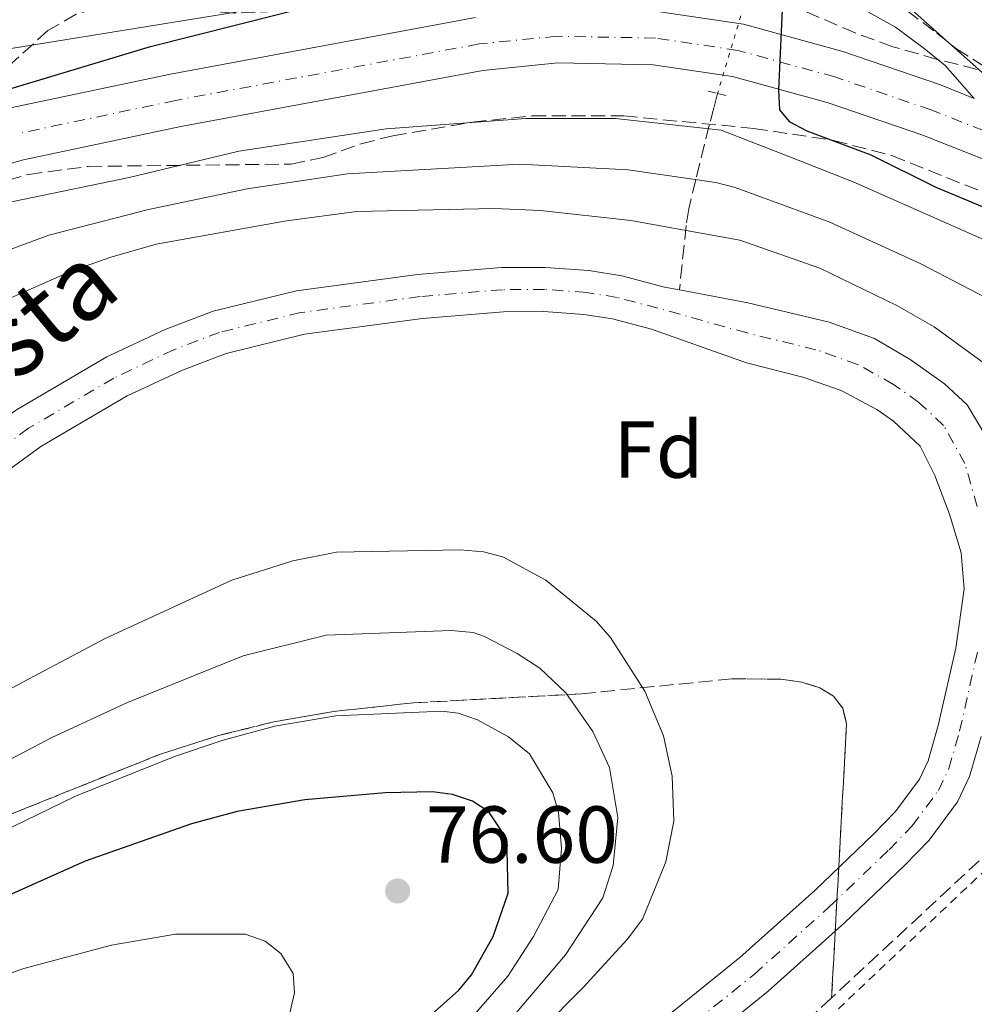
# Model space of a CAD drawing. Units: metres. Extents: x 606544 to 609964, y 4787104 to 4789471.
# Drawn here: x 608490 to 608609, y 4788173 to 4788295 of the extents above; entities that cross this region are included whole.
import ezdxf
from ezdxf.enums import TextEntityAlignment as Align

# ---------------------------------------------------------------- set-up
doc = ezdxf.new("R2010")
doc.units = ezdxf.units.M
doc.header["$MEASUREMENT"] = 0
for name, pattern in [('DGN Style 2', [1.7399219301090239, 1.043953158065414, -0.6959687720436097]), ('DGN Style 3', [2.435890702152634, 1.739921930109024, -0.6959687720436097]), ('DGN Style 4', [2.7856150101045474, 1.391937544087219, -0.6959687720436097, 0.001739921930109024, -0.6959687720436097]), ('DGN Style 5', [1.217945351076317, 0.5219765790327072, -0.6959687720436097])]:
    doc.linetypes.add(name, pattern=pattern)
for name, color, linetype, lineweight in [('Barranco lineal', 142, 'DGN Style 3', 13), ('Barranco lineal no visto', 142, 'DGN Style 5', 0), ('Camino', 7, 'DGN Style 3', 0), ('Carretera', 9, 'Continuous', 0), ('Cauce permanente', 151, 'Continuous', 13), ('Cauce permanente (área)', 142, 'Continuous', 13), ('Cota de punto acotado terreno', 7, 'Continuous', 0), ('Curva de nivel directora', 30, 'Continuous', 30), ('Curva de nivel intermedia', 30, 'Continuous', 0), ('Eje cauce permanente (área)', 70, 'DGN Style 4', 0), ('Eje de carretera', 7, 'DGN Style 4', 0), ('Etiqueta de zona arbolada', 92, 'Continuous', 0), ('Linea de separación interior de zonas arboladas', 92, 'DGN Style 3', 0), ('Línea blanca (vial)', 7, 'Continuous', 13), ('Línea telefónica', 7, 'Continuous', 0), ('Margen derecho', 7, 'Continuous', 0), ('Pontón-alcantarilla (pasos de agua)', 1, 'DGN Style 2', 0), ('Punto acotado terreno (símbolo)', 7, 'Continuous', 0), ('Tela metálica o alambrada', 7, 'DGN Style 2', 0), ('Texto de Cauce (área) pequeño', 142, 'Continuous', 0), ('Zona arbolada', 92, 'DGN Style 3', 0)]:
    doc.layers.add(name, color=color, linetype=linetype, lineweight=lineweight)
doc.styles.add('Style-Arial', font='arial.ttf')

# ---------------------------------------------------------------- blocks, each defined once
blk = doc.blocks.new('5PATER')
at = {"layer": 'Cauce permanente', "linetype": 'Continuous', "lineweight": 0}
h = blk.add_hatch(color=51, dxfattribs=at)
edge = h.paths.add_edge_path()
edge.add_ellipse((0, 0), major_axis=(-0.1095731443231308, -0.1110710700762829), ratio=0.9994222409660317, start_angle=0, end_angle=360)
blk = doc.blocks.new('*U7')
at = {"layer": 'Carretera', "color": 9, "linetype": 'Continuous', "lineweight": 0}
for points in [[(608627.1799999988, 4788270.940000001, 78.58000000000175), (608602.0599999998, 4788280.849999999, 76.72999999999593), (608590.2899999993, 4788284.890000001, 76.02000000000407), (608578.5300000022, 4788288.100000001, 75.13999999999942), (608568.6799999997, 4788289.57, 74.08000000000175), (608556.850000001, 4788289.790000002, 73.58999999999651), (608547.5500000004, 4788288.859999999, 73.36000000000058), (608510.0500000007, 4788281.890000001, 72.33000000000175), (608490.4899999985, 4788277.770000001, 72.08999999999651), (608478.8599999989, 4788274.529999999, 71.92999999999302)], [(608344.6400000007, 4788307.630000001, 70.69999999999709), (608345.5300000003, 4788280.31, 70.13999999999942), (608346.5300000017, 4788271.53, 69.82000000000698), (608347.3200000006, 4788268.210000001, 70.25999999999476), (608348.9999999994, 4788261.149999999, 69.88000000000466), (608349.8199999996, 4788259.520000001, 69.80999999999767), (608353.9500000002, 4788253.790000002, 69.89999999999418), (608355.420000001, 4788252.12, 69.94999999999709), (608358.9500000003, 4788249.02, 70.02000000000407), (608360.6900000015, 4788247.79, 70.05999999999767), (608366.7399999977, 4788244.679999999, 70.14999999999418), (608371.0000000001, 4788243.349999999, 70.19999999999709), (608373.2500000009, 4788242.910000001, 70.22999999999593), (608377.1099999989, 4788242.56, 70.25), (608382.29, 4788242.820000002, 70.27999999999884), (608386.5799999972, 4788243.7, 70.27999999999884), (608390.7899999982, 4788245.24, 70.27000000000407), (608424.1799999997, 4788259.540000001, 70.25999999999476), (608452.370000002, 4788271.310000001, 71.52999999999884), (608467.0900000005, 4788277.259999999, 71.7899999999936), (608476.8299999993, 4788280.84, 71.92999999999302), (608488.9100000004, 4788284.199999999, 72.08999999999651), (608508.760000001, 4788288.390000001, 72.33000000000175), (608546.6099999994, 4788295.42, 73.36000000000058)], [(608569.2399999984, 4788296.170000001, 74.08000000000175), (608579.8999999979, 4788294.590000001, 75.13999999999942), (608592.2399999984, 4788291.220000001, 76.02000000000407), (608604.3500000008, 4788287.060000001, 76.72999999999593), (608608.5599999997, 4788285.390000001, 77.0399999999936)]]:
    blk.add_polyline3d(points, dxfattribs=at)

msp = doc.modelspace()

# ---------------------------------------------------------------- linework, layer by layer
at = {"layer": 'Barranco lineal', "color": 142, "linetype": 'DGN Style 3', "lineweight": 13}
msp.add_polyline3d([(608576.6900000004, 4788286.01, 72.19999999999709), (608576.2199999997, 4788284.24, 71.55999999999767), (608575.6600000003, 4788282.07, 70.30000000000291), (608573.9699999997, 4788275.300000001, 65), (608573.1200000001, 4788271.66, 61.5), (608572.7800000003, 4788269.600000001, 60.19000000000233), (608571.9500000002, 4788261.609999999, 58.11000000000058)], dxfattribs=at)
at = {"layer": 'Barranco lineal no visto', "color": 142, "linetype": 'DGN Style 5', "lineweight": 0, "extrusion": (-0.04559697477192056, -0.1525453607914737, 0.9872440573600066), "elevation": -758108.7939279835, "flags": 128}
msp.add_lwpolyline([(-788219.7792590121, 4701300.813913799), (-788219.7792590121, 4701279.521847202)], dxfattribs=at)
at = {"layer": 'Camino', "color": 7, "linetype": 'DGN Style 3', "lineweight": 0}
msp.add_polyline3d([(608600.1999999996, 4788296.280000002, 75.97000000000115), (608603.9200000013, 4788293.5, 75.97000000000115), (608606.3299999986, 4788291.540000002, 76.41999999999831), (608628.3500000017, 4788277.59, 78.0299999999989)], dxfattribs=at)
at = {"layer": 'Cauce permanente', "color": 151, "linetype": 'Continuous', "lineweight": 13}
for points in [[(608489.6500000004, 4788246.75, 59), (608500.8399999999, 4788253.33, 59), (608508.1100000005, 4788256.710000001, 59), (608514.04, 4788258.960000001, 59), (608524.3899999997, 4788261.49, 59), (608539.4400000004, 4788263.51, 58.92999999999302), (608549.8399999999, 4788264.380000001, 58.52999999999884), (608555.29, 4788264.41, 58.30999999999767), (608560.7199999997, 4788264.02, 58.14999999999418), (608564.7800000003, 4788263.359999999, 58.11000000000058), (608570.0800000001, 4788261.960000001, 58.11000000000058), (608571.9500000002, 4788261.609999999, 58.11000000000058), (608580.4299999997, 4788260, 58.11000000000058), (608590.5199999996, 4788257.600000001, 58.11000000000058), (608596.1699999999, 4788255.600000001, 58.11000000000058), (608600.6100000005, 4788252.99, 58.11000000000058), (608604.8600000005, 4788249.980000001, 58.11000000000058), (608607.6900000004, 4788247.359999999, 58.11000000000058), (608611.1299999999, 4788241.529999999, 57.22999999999593)], [(608567.8099999996, 4788169.380000001, 58.9600000000064), (608579.4299999997, 4788178.76, 58.58000000000175), (608588.7400000002, 4788187.09, 58.22999999999593), (608596.0499999998, 4788194.08, 58.11000000000058), (608598.7699999996, 4788196.880000001, 58.11000000000058), (608601.75, 4788200.91, 58.11000000000058), (608602.8300000001, 4788203.17, 58.11000000000058), (608604.0899999999, 4788207.550000001, 58.11000000000058), (608606.25, 4788217.15, 58.11000000000058), (608607.3200000003, 4788224.52, 58.11000000000058), (608606.9299999997, 4788228.970000001, 57.91000000000349), (608605.4600000001, 4788233.789999999, 57.47000000000116), (608603.6500000004, 4788238.59, 57.22999999999593), (608601.8200000003, 4788242.220000001, 58.11000000000058), (608598.5199999996, 4788245.310000001, 58.11000000000058), (608596.4500000002, 4788246.779999999, 58.11000000000058), (608592.0199999996, 4788249.130000001, 58.11000000000058), (608587.2699999996, 4788250.800000001, 58.11000000000058), (608580.29, 4788252.57, 58.11000000000058), (608568.4699999997, 4788256.730000001, 58.11000000000058), (608563.6399999997, 4788258.01, 58.11000000000058), (608560.0800000001, 4788258.58, 58.14999999999418), (608555.1100000005, 4788258.949999999, 58.30999999999767), (608550.0899999999, 4788258.91, 58.52999999999884), (608540.0300000003, 4788258.07, 58.92999999999302), (608525.4000000004, 4788256.109999999, 59), (608515.6699999999, 4788253.730000001, 59), (608510.2300000006, 4788251.67, 59), (608503.3799999999, 4788248.49, 59), (608492.6500000004, 4788242.180000001, 59), (608484.0199999996, 4788235.890000001, 59)], [(608609.3899999997, 4788206.189999999, 58.11000000000058), (608607.9600000001, 4788201.230000001, 58.11000000000058), (608606.4600000001, 4788198.07, 58.11000000000058), (608602.9400000004, 4788193.34, 58.11000000000058), (608599.9000000004, 4788190.199999999, 58.11000000000058), (608592.4500000002, 4788183.08, 58.22999999999593), (608582.9800000006, 4788174.59, 58.58000000000175), (608571.1100000005, 4788165.02, 58.9600000000064)]]:
    msp.add_polyline3d(points, dxfattribs=at)
at = {"layer": 'Cauce permanente (área)', "color": 142, "linetype": 'Continuous', "lineweight": 13}
for points in [[(608571.9500000002, 4788261.609999999, 58.11000000000058), (608570.0800000001, 4788261.960000001, 58.11000000000058), (608564.7800000003, 4788263.359999999, 58.11000000000058), (608560.7199999997, 4788264.02, 58.14999999999418), (608555.29, 4788264.41, 58.30999999999767), (608549.8399999999, 4788264.380000001, 58.52999999999884), (608539.4400000004, 4788263.51, 58.92999999999302), (608524.3899999997, 4788261.49, 59), (608514.04, 4788258.960000001, 59), (608508.1100000005, 4788256.710000001, 59), (608500.8399999999, 4788253.33, 59), (608489.6500000004, 4788246.75, 59), (608480.6200000001, 4788240.180000001, 59), (608465.4299999997, 4788227.039999999, 59), (608459.7699999996, 4788222.689999999, 59), (608439.4299999997, 4788209.060000001, 59), (608413.3799999999, 4788190.180000001, 59), (608407.3700000001, 4788186.25, 59), (608401.2599999999, 4788182.850000001, 59), (608392.75, 4788179.34, 59), (608383.5499999998, 4788176.42, 59), (608368.1100000005, 4788172.26, 58.86000000000058)], [(608612.3399999999, 4788233.26, 57.66000000000349), (608612.3499999996, 4788235.680000001, 57.47000000000116), (608611.1299999999, 4788241.529999999, 57.22999999999593), (608607.6900000004, 4788247.359999999, 58.11000000000058), (608604.8600000005, 4788249.980000001, 58.11000000000058), (608600.6100000005, 4788252.99, 58.11000000000058), (608596.1699999999, 4788255.600000001, 58.11000000000058), (608590.5199999996, 4788257.600000001, 58.11000000000058), (608580.4299999997, 4788260, 58.11000000000058), (608571.9500000002, 4788261.609999999, 58.11000000000058)], [(608484.0199999996, 4788235.890000001, 59), (608492.6500000004, 4788242.180000001, 59), (608503.3799999999, 4788248.49, 59), (608510.2300000006, 4788251.67, 59), (608515.6699999999, 4788253.730000001, 59), (608525.4000000004, 4788256.109999999, 59), (608540.0300000003, 4788258.07, 58.92999999999302), (608550.0899999999, 4788258.91, 58.52999999999884), (608555.1100000005, 4788258.949999999, 58.30999999999767), (608560.0800000001, 4788258.58, 58.14999999999418), (608563.6399999997, 4788258.01, 58.11000000000058), (608568.4699999997, 4788256.730000001, 58.11000000000058), (608580.29, 4788252.57, 58.11000000000058), (608587.2699999996, 4788250.800000001, 58.11000000000058), (608592.0199999996, 4788249.130000001, 58.11000000000058), (608596.4500000002, 4788246.779999999, 58.11000000000058), (608598.5199999996, 4788245.310000001, 58.11000000000058), (608601.8200000003, 4788242.220000001, 58.11000000000058), (608603.6500000004, 4788238.59, 57.22999999999593), (608605.4600000001, 4788233.789999999, 57.47000000000116), (608606.9299999997, 4788228.970000001, 57.91000000000349), (608607.3200000003, 4788224.52, 58.11000000000058), (608606.25, 4788217.15, 58.11000000000058), (608604.0899999999, 4788207.550000001, 58.11000000000058), (608602.8300000001, 4788203.17, 58.11000000000058), (608601.75, 4788200.91, 58.11000000000058), (608598.7699999996, 4788196.880000001, 58.11000000000058), (608596.0499999998, 4788194.08, 58.11000000000058), (608588.7400000002, 4788187.09, 58.22999999999593), (608579.4299999997, 4788178.76, 58.58000000000175), (608567.8099999996, 4788169.380000001, 58.9600000000064)], [(608571.1100000005, 4788165.02, 58.9600000000064), (608582.9800000006, 4788174.59, 58.58000000000175), (608592.4500000002, 4788183.08, 58.22999999999593), (608599.9000000004, 4788190.199999999, 58.11000000000058), (608602.9400000004, 4788193.34, 58.11000000000058), (608606.4600000001, 4788198.07, 58.11000000000058), (608607.9600000001, 4788201.230000001, 58.11000000000058), (608609.3899999997, 4788206.189999999, 58.11000000000058)]]:
    msp.add_polyline3d(points, dxfattribs=at)
at = {"layer": 'Curva de nivel directora', "color": 30, "linetype": 'Continuous', "lineweight": 30, "elevation": 75, "flags": 128}
for points in [[(608351.6399999985, 4788304.300000001), (608352.5999999996, 4788293.600000001), (608355.9300000002, 4788273.990000002), (608356.8099999985, 4788270.720000002), (608357.6699999992, 4788268.27), (608360.539999999, 4788263.390000001), (608364.4900000008, 4788258.27), (608368.5499999999, 4788254.830000003), (608373.3099999987, 4788252.109999999), (608378.2799999998, 4788250.850000001), (608384.0300000008, 4788250.820000002), (608393.0699999998, 4788252.16), (608403.5399999995, 4788254.95), (608422.5599999987, 4788262.470000002), (608435.3799999997, 4788266.650000001), (608455.0699999994, 4788274.460000001), (608473.0699999993, 4788280.690000001), (608485.2199999996, 4788285.480000001), (608506.2699999984, 4788291.84), (608543.8999999999, 4788301.350000001)], [(608584.7999999992, 4788298.240000002), (608584.2400000005, 4788286.45), (608584.3599999989, 4788283.960000001), (608585.5599999991, 4788282.53), (608587.7699999998, 4788281.360000002), (608595.7299999993, 4788278.37), (608603.7800000004, 4788274.350000001), (608622.2599999986, 4788266.680000001)], [(608528.5399999997, 4788160.440000001), (608544.5399999992, 4788174.720000001), (608546.1500000008, 4788176.630000002), (608548.8199999996, 4788181.380000002), (608550.6999999993, 4788186.75), (608550.5699999996, 4788191.990000002), (608549.8399999988, 4788194.490000002), (608548.2899999998, 4788196.86), (608546.2699999993, 4788198.17), (608543.7599999991, 4788198.99), (608541.2800000003, 4788199.33), (608535.4299999987, 4788199.220000001), (608525.4399999996, 4788198.350000001), (608517.0399999997, 4788196.869999999), (608511.3800000002, 4788195.369999999), (608498.1799999992, 4788190.710000001), (608486.7499999985, 4788185.65), (608470.15, 4788176.779999999), (608454.5399999997, 4788167.199999999)]]:
    msp.add_lwpolyline(points, dxfattribs=at)
at = {"layer": 'Curva de nivel intermedia', "color": 30, "linetype": 'Continuous', "lineweight": 0, "flags": 128}
for points, elevation in [([(608489.0300000006, 4788272.560000001), (608503.6300000009, 4788275.560000001), (608517.240000001, 4788278.819999999), (608535.5500000014, 4788281.59), (608552.8800000009, 4788282.87), (608564.020000001, 4788282.900000001), (608577.1399999993, 4788281.449999998), (608585.3200000002, 4788278.25), (608593.5000000009, 4788275.050000001), (608611.8400000005, 4788266.929999999)], 70.00000000000055), ([(608485.0499999998, 4788265.240000002), (608493.6399999995, 4788268.399999999), (608506.0400000004, 4788271.609999999), (608518.2700000014, 4788274.159999999), (608530.7500000002, 4788276.029999998), (608552.1500000021, 4788277.239999999), (608565.57, 4788276.509999999), (608576.4599999997, 4788274.949999998), (608578.8800000005, 4788274.329999999), (608590.6200000019, 4788270.029999998), (608601.9400000009, 4788264.84), (608612.0800000018, 4788259.57)], 65), ([(608362.8900000005, 4788179.48), (608378.4100000015, 4788183.82), (608387.0599999995, 4788185.640000001), (608397.8100000008, 4788188.529999999), (608402.5899999995, 4788190.499999999), (608419.7800000003, 4788199.720000001), (608424.8099999995, 4788203.26), (608436.7800000011, 4788213.720000001), (608454.2300000011, 4788232.359999999), (608472.0099999999, 4788249.239999999), (608488.9300000002, 4788260.640000001), (608496.3300000008, 4788263.890000001), (608501.2200000014, 4788265.65), (608507.0000000015, 4788267.310000001), (608523.1799999997, 4788270.189999999), (608531.9000000014, 4788271.359999998), (608548.9300000012, 4788271.699999998), (608554.6900000013, 4788271.48), (608565.9299999998, 4788270.220000001), (608579.4600000016, 4788267.779999998), (608589.3700000001, 4788264.329999999), (608598.9500000002, 4788259.689999999), (608603.5800000015, 4788257.039999999), (608616.8800000009, 4788247.359999999)], 60.00000000000056), ([(608549.8000000007, 4788164.77), (608559.9400000018, 4788175), (608565.4500000015, 4788181.010000001), (608567.3500000014, 4788183.539999999), (608570.2500000005, 4788190.630000001), (608571.2600000007, 4788195.680000001), (608571.0599999996, 4788201.259999999), (608569.9500000009, 4788206.279999999), (608567.6500000008, 4788211.82), (608563.4000000019, 4788218.470000001), (608561.6300000015, 4788220.510000001), (608555.3399999995, 4788225.609999998), (608550.0399999999, 4788228.480000001), (608547.6300000004, 4788229.119999998), (608544.7600000005, 4788229.369999998), (608529.3800000001, 4788229.050000001), (608523.9599999998, 4788227.980000001), (608516.3899999993, 4788225.59), (608500.6600000003, 4788218.349999999), (608486.2500000001, 4788210.749999999)], 60.00000000000056), ([(608439.5300000003, 4788171.970000002), (608451.1599999999, 4788179.140000001), (608470.9000000011, 4788192.720000001), (608482.8500000003, 4788200.210000001), (608493.9300000002, 4788206.029999998), (608503.4400000009, 4788210.41), (608517.7700000006, 4788216.220000001), (608528.0800000015, 4788218.760000001), (608543.6000000003, 4788219.359999999), (608546.3400000007, 4788219.08), (608547.76, 4788218.619999999), (608551.8200000013, 4788216.51), (608554.5999999996, 4788214.67), (608557.8600000008, 4788211.61), (608561.2000000002, 4788206.829999999), (608563.2499999999, 4788202.350000001), (608564.3000000004, 4788196.119999998), (608563.7100000003, 4788190.17), (608562.4299999995, 4788186.149999999), (608557.7900000016, 4788179.079999999), (608550.9699999997, 4788171.050000001)], 65), ([(608553.3300000001, 4788204.06), (608550.7400000017, 4788206.140000001), (608546.8900000006, 4788208.26), (608544.49, 4788209.09), (608542.4400000003, 4788209.34), (608529.2700000006, 4788208.74), (608521.7000000001, 4788207.470000001), (608515.3099999997, 4788205.749999999), (608509.2600000014, 4788203.699999999), (608496.9500000001, 4788198.769999999), (608485.9500000007, 4788193.429999999), (608467.250000001, 4788182.52), (608452.1500000001, 4788172.7)], 70.00000000000055), ([(608546.1799999997, 4788171.33), (608550.6400000012, 4788176.439999999), (608553.8399999997, 4788181.380000002), (608556.8799999995, 4788187.220000001), (608557.2900000009, 4788192.350000001), (608556.9199999998, 4788196.739999999), (608556.2300000014, 4788199.189999999), (608553.3300000001, 4788204.06)], 70.00000000000055), ([(608468.1000000006, 4788168.529999999), (608480.1799999994, 4788173.75), (608490.5500000005, 4788177.4), (608501.4400000004, 4788180.279999999), (608509.390000001, 4788181.679999999), (608518.0099999999, 4788181.660000001), (608520.5300000011, 4788180.81), (608522.4700000011, 4788179.249999999), (608523.9700000011, 4788176.789999999), (608524.1699999999, 4788174.390000001), (608522.8900000014, 4788168.86)], 79.99999999999955)]:
    msp.add_lwpolyline(points, dxfattribs=dict(at, elevation=elevation))
at = {"layer": 'Eje cauce permanente (área)', "color": 70, "linetype": 'DGN Style 4', "lineweight": 0}
for points in [[(608608.9100000003, 4788234.730000001, 57.47000000000116), (608607.3899999997, 4788240.060000001, 57.22999999999593), (608604.75, 4788244.789999999, 58.11000000000058), (608601.6900000004, 4788247.65, 58.11000000000058), (608598.5300000003, 4788249.880000001, 58.11000000000058), (608594.0899999999, 4788252.369999999, 58.11000000000058), (608588.9000000004, 4788254.199999999, 58.11000000000058), (608580.3600000005, 4788256.279999999, 58.11000000000058), (608569.2699999996, 4788259.350000001, 58.11000000000058), (608564.2100000001, 4788260.680000001, 58.11000000000058), (608560.4000000004, 4788261.300000001, 58.14999999999418), (608555.2000000002, 4788261.680000001, 58.30999999999767), (608549.9699999997, 4788261.640000001, 58.52999999999884), (608539.7400000002, 4788260.789999999, 58.92999999999302), (608524.9000000004, 4788258.800000001, 59), (608514.8600000005, 4788256.350000001, 59), (608509.1699999999, 4788254.189999999, 59), (608501.7199999997, 4788250.680000001, 59), (608491.1500000004, 4788244.460000001, 59), (608482.3200000003, 4788238.029999999, 59)], [(608569.4600000001, 4788167.199999999, 58.9600000000064), (608581.2100000001, 4788176.67, 58.58000000000175), (608590.5999999996, 4788185.08, 58.22999999999593), (608597.9699999997, 4788192.140000001, 58.11000000000058), (608600.8600000005, 4788195.109999999, 58.11000000000058), (608604.0999999996, 4788199.49, 58.11000000000058), (608605.4000000004, 4788202.199999999, 58.11000000000058), (608606.7400000002, 4788206.869999999, 58.11000000000058), (608608.9400000004, 4788216.65, 58.11000000000058)]]:
    msp.add_polyline3d(points, dxfattribs=at)
at = {"layer": 'Eje de carretera', "color": 7, "linetype": 'DGN Style 4', "lineweight": 0}
msp.add_polyline3d([(608628.4799999992, 4788273.980000001, 78.58000000000173), (608603.1999999993, 4788283.949999999, 76.72999999999583), (608591.2600000012, 4788288.050000001, 76.0200000000041), (608579.2100000012, 4788291.340000001, 75.1399999999995), (608568.9600000007, 4788292.87, 74.08000000000173), (608556.7099999997, 4788293.100000001, 73.5899999999965), (608547.0799999983, 4788292.140000002, 73.3600000000006), (608509.4099999988, 4788285.140000001, 72.33000000000173), (608489.699999999, 4788280.99, 72.08999999999644)], dxfattribs=at)
at = {"layer": 'Linea de separación interior de zonas arboladas', "color": 92, "linetype": 'DGN Style 3', "lineweight": 0}
msp.add_polyline3d([(608475.0599999996, 4788190.970000001, 82.88999999999942), (608507.4100000003, 4788203.970000001, 82.88999999999942), (608514.6100000005, 4788206.279999999, 82.88999999999942), (608521.5899999999, 4788208.01, 82.88999999999942), (608529.0300000003, 4788209.300000001, 82.88999999999942), (608538.9800000006, 4788210.369999999, 82.88999999999942), (608559.7699999996, 4788211.49, 82.88999999999942), (608578.4900000002, 4788213.350000001, 83.11999999999534), (608584.5499999998, 4788213.310000001, 82.97000000000116), (608587.1600000003, 4788212.930000001, 82.77999999999884), (608589.3700000001, 4788212.24, 82.5), (608591.0800000001, 4788211.189999999, 82.10000000000582), (608592.2199999997, 4788209.710000001, 81.58000000000175), (608592.7000000002, 4788207.77, 80.91999999999825), (608590.8399999999, 4788173.76, 67.80999999999767)], dxfattribs=at)
at = {"layer": 'Línea blanca (vial)', "color": 7, "linetype": 'Continuous', "lineweight": 13}
for points in [[(608344.6400000001, 4788307.630000001, 70.69999999999709), (608345.5299999998, 4788280.310000001, 70.13999999999942), (608346.5300000012, 4788271.53, 69.82000000000704), (608347.3200000002, 4788268.210000002, 70.25999999999482), (608348.9999999988, 4788261.15, 69.88000000000461), (608349.8199999991, 4788259.520000001, 69.80999999999766), (608353.9499999997, 4788253.790000002, 69.89999999999411), (608355.4200000005, 4788252.12, 69.94999999999708), (608358.9499999998, 4788249.020000001, 70.02000000000403), (608360.690000001, 4788247.790000001, 70.05999999999757), (608366.7399999973, 4788244.680000001, 70.1499999999943), (608370.9999999997, 4788243.350000001, 70.19999999999699), (608373.2500000005, 4788242.910000001, 70.22999999999591), (608377.1099999985, 4788242.560000001, 70.24999999999993), (608382.2899999997, 4788242.820000002, 70.27999999999884), (608386.5799999967, 4788243.7, 70.27999999999884), (608390.7899999977, 4788245.24, 70.27000000000398), (608424.1799999991, 4788259.540000001, 70.25999999999482), (608452.3700000015, 4788271.310000001, 71.52999999999874), (608467.0900000001, 4788277.26, 71.78999999999354), (608476.8299999988, 4788280.84, 71.92999999999296), (608488.9099999999, 4788284.199999999, 72.08999999999644), (608508.7600000006, 4788288.390000001, 72.33000000000173), (608546.6099999989, 4788295.42, 73.3600000000006)], [(608569.2399999979, 4788296.170000002, 74.08000000000173), (608579.8999999975, 4788294.590000001, 75.1399999999995), (608592.2399999979, 4788291.220000001, 76.0200000000041), (608604.3500000003, 4788287.060000001, 76.72999999999583), (608608.5599999992, 4788285.390000001, 77.03999999999358)], [(608627.1799999983, 4788270.940000001, 78.58000000000173), (608602.0599999992, 4788280.850000001, 76.72999999999583), (608590.2899999989, 4788284.890000001, 76.0200000000041), (608578.5300000019, 4788288.100000001, 75.1399999999995), (608568.6799999991, 4788289.570000002, 74.08000000000173), (608556.8500000006, 4788289.790000002, 73.5899999999965), (608547.5499999999, 4788288.86, 73.3600000000006), (608510.0500000003, 4788281.890000001, 72.33000000000173), (608490.489999998, 4788277.770000001, 72.08999999999644), (608478.8599999984, 4788274.53, 71.92999999999296)]]:
    msp.add_polyline3d(points, dxfattribs=at)
at = {"layer": 'Línea telefónica', "color": 7, "linetype": 'Continuous', "lineweight": 0}
msp.add_polyline3d([(609383.3000000003, 4787981.490000002, 133.0200000000041), (609310.6799999992, 4788007.26, 146.6600000000035), (609282.3000000013, 4787979.67, 131.3300000000017), (609186.1599999995, 4787979.230000001, 141.570000000007), (609011.8900000014, 4787974.590000001, 109.8000000000029), (608957.5000000005, 4787952.33, 109.3099999999977), (608946.0799999987, 4787906.29, 102.6100000000006), (608908.9300000002, 4787878.599999999, 105.5), (608864.7699999996, 4787864.689999999, 95.61000000000058), (608845.1200000001, 4787881.740000002, 92.52000000000407), (608846.5900000008, 4787904.460000002, 102.6000000000058), (608770.7800000003, 4787918.32, 94.99000000000524), (608733.6499999993, 4788055.260000001, 86.42999999999302), (608660.399999998, 4788170.679999999, 78.86000000000058), (608654.6499999991, 4788248.430000001, 74.14999999999418), (608587.5599999981, 4788308.189999999, 76.55000000000291), (608535.7699999987, 4788299.199999999, 74.97000000000116), (608480.2499999991, 4788290.16, 79.13000000000466), (608445.8690222079, 4788286.903590316, 81.471000000005), (608386.6459247848, 4788281.294248159, 85.50340000000142), (608381.8500000021, 4788280.84, 85.83000000000175)], dxfattribs=at)
at = {"layer": 'Margen derecho', "color": 7, "linetype": 'Continuous', "lineweight": 0}
msp.add_polyline3d([(608590.87, 4788298.65, 75.41999999999834), (608598.7899999992, 4788294.210000001, 75.97000000000115), (608602.3399999987, 4788291.560000001, 75.97000000000115), (608604.9400000004, 4788289.460000001, 76.41999999999831), (608608.5599999992, 4788285.390000001, 77.03999999999358)], dxfattribs=at)
at = {"layer": 'Pontón-alcantarilla (pasos de agua)', "color": 1, "linetype": 'DGN Style 2', "lineweight": 0, "elevation": 74.77999999999884, "flags": 128}
for points in [[(608575.5099999999, 4788286.300000001), (608576.6900000004, 4788286.01)], [(608576.6900000004, 4788286.01), (608578.1699999999, 4788285.65)]]:
    msp.add_lwpolyline(points, dxfattribs=at)
at = {"layer": 'Tela metálica o alambrada', "color": 7, "linetype": 'DGN Style 2', "lineweight": 0}
msp.add_polyline3d([(608624.0700000003, 4788202.970000001, 58.75999999999476), (608590.7800000003, 4788171.550000001, 60.08999999999651), (608543.4500000002, 4788128.980000001, 59.63999999999942), (608516.9500000002, 4788104.4, 59.63999999999942), (608503.1399999997, 4788088.24, 60.08999999999651), (608495.9199999999, 4788073.24, 60.08999999999651), (608493.6900000004, 4788059.390000001, 60.52999999999884), (608493.7100000001, 4788049.180000001, 60.97000000000116), (608494.4000000004, 4788045.32, 60.97000000000116), (608501.6900000004, 4788038.529999999, 60.97000000000116), (608525.0899999999, 4788028.600000001, 59.19999999999709), (608548.1699999999, 4788058.17, 64.9600000000064), (608590.9900000002, 4788089.84, 68.50999999999476), (608584.3799999999, 4788100.939999999, 68.50999999999476), (608585.5, 4788107.529999999, 68.50999999999476), (608644.8399999999, 4788159.439999999, 72.5), (608636.5700000003, 4788195.050000001, 58.30999999999767), (608624.0700000003, 4788202.970000001, 58.75999999999476)], dxfattribs=at)
at = {"layer": 'Zona arbolada', "color": 92, "linetype": 'DGN Style 3', "lineweight": 0}
for points in [[(608613.6500000004, 4788287.800000001, 82.2100000000064), (608603.9600000001, 4788290.230000001, 81.05000000000291), (608598.4299999997, 4788291.800000001, 80.66000000000349), (608593.7800000003, 4788293.51, 80.55000000000291), (608582.3099999996, 4788298.449999999, 80.72999999999593), (608575.7000000002, 4788300.83, 80.66000000000349), (608568.2599999999, 4788302.300000001, 80.16000000000349), (608563.2599999999, 4788302.430000001, 79.83999999999651), (608557.7999999998, 4788301.76, 79.77000000000407), (608542.1100000005, 4788298.92, 79.77000000000407), (608521.6900000004, 4788296.15, 79.77000000000407), (608516.7199999997, 4788295.970000001, 80), (608504.2400000002, 4788296.859999999, 81.33999999999651), (608499.4400000004, 4788296.539999999, 81.55000000000291), (608497.0599999996, 4788295.82, 81.55000000000291), (608493.5499999998, 4788293.800000001, 81.55000000000291), (608486.0800000001, 4788287.08, 81.55000000000291), (608484.4900000002, 4788286.060000001, 81.55000000000291), (608479.9800000006, 4788283.92, 81.55000000000291)], [(608613.6500000004, 4788287.800000001, 82.2100000000064), (608603.9600000001, 4788290.230000001, 81.05000000000291), (608598.4299999997, 4788291.800000001, 80.66000000000349), (608593.7800000003, 4788293.51, 80.55000000000291), (608582.3099999996, 4788298.449999999, 80.72999999999593)], [(608497.0599999996, 4788295.82, 81.55000000000291), (608493.5499999998, 4788293.800000001, 81.55000000000291), (608486.0800000001, 4788287.08, 81.55000000000291)], [(608483.8600000005, 4788273.9, 73.75999999999476), (608491.1100000005, 4788275.960000001, 74.08000000000175), (608498.5300000003, 4788276.939999999, 74.38999999999942), (608523.7300000006, 4788277.230000001, 75.27000000000407), (608527.6799999997, 4788278.039999999, 75.30999999999767), (608532.4199999999, 4788279.76, 75.25999999999476), (608536.3600000005, 4788280.74, 75.2899999999936), (608546.2400000002, 4788282.449999999, 75.49000000000524), (608553.6799999997, 4788283.210000001, 75.72000000000116), (608565.0300000003, 4788283.210000001, 76.19999999999709), (608581.1600000003, 4788281.66, 76.80999999999767), (608591.0800000001, 4788280.17, 77.14999999999418), (608598.3300000001, 4788278.279999999, 77.39999999999418), (608628.29, 4788266.310000001, 78.52000000000407)], [(608483.8600000005, 4788273.9, 73.75999999999476), (608491.1100000005, 4788275.960000001, 74.08000000000175), (608498.5300000003, 4788276.939999999, 74.38999999999942), (608523.7300000006, 4788277.230000001, 75.27000000000407), (608527.6799999997, 4788278.039999999, 75.30999999999767), (608532.4199999999, 4788279.76, 75.25999999999476), (608536.3600000005, 4788280.74, 75.2899999999936), (608546.2400000002, 4788282.449999999, 75.49000000000524), (608553.6799999997, 4788283.210000001, 75.72000000000116), (608565.0300000003, 4788283.210000001, 76.19999999999709), (608581.1600000003, 4788281.66, 76.80999999999767), (608591.0800000001, 4788280.17, 77.14999999999418), (608598.3300000001, 4788278.279999999, 77.39999999999418), (608628.29, 4788266.310000001, 78.52000000000407)], [(608614.5199999996, 4788195.75, 67.72999999999593), (608590.8399999999, 4788173.76, 67.80999999999767), (608592.7000000002, 4788207.77, 80.91999999999825), (608592.2199999997, 4788209.710000001, 81.58000000000175), (608591.0800000001, 4788211.189999999, 82.10000000000582), (608589.3700000001, 4788212.24, 82.5), (608587.1600000003, 4788212.930000001, 82.77999999999884), (608584.5499999998, 4788213.310000001, 82.97000000000116), (608578.4900000002, 4788213.350000001, 83.11999999999534), (608559.7699999996, 4788211.49, 82.88999999999942), (608538.9800000006, 4788210.369999999, 82.88999999999942), (608529.0300000003, 4788209.300000001, 82.88999999999942), (608521.5899999999, 4788208.01, 82.88999999999942), (608514.6100000005, 4788206.279999999, 82.88999999999942), (608507.4100000003, 4788203.970000001, 82.88999999999942), (608475.0599999996, 4788190.970000001, 82.88999999999942)], [(608475.0599999996, 4788190.970000001, 82.88999999999942), (608507.4100000003, 4788203.970000001, 82.88999999999942), (608514.6100000005, 4788206.279999999, 82.88999999999942), (608521.5899999999, 4788208.01, 82.88999999999942), (608529.0300000003, 4788209.300000001, 82.88999999999942), (608538.9800000006, 4788210.369999999, 82.88999999999942), (608559.7699999996, 4788211.49, 82.88999999999942), (608578.4900000002, 4788213.350000001, 83.11999999999534), (608584.5499999998, 4788213.310000001, 82.97000000000116), (608587.1600000003, 4788212.930000001, 82.77999999999884), (608589.3700000001, 4788212.24, 82.5), (608591.0800000001, 4788211.189999999, 82.10000000000582), (608592.2199999997, 4788209.710000001, 81.58000000000175), (608592.7000000002, 4788207.77, 80.91999999999825), (608590.8399999999, 4788173.76, 67.80999999999767), (608582.5700000003, 4788166.08, 67.83999999999651)], [(608614.5199999996, 4788195.75, 67.72999999999593), (608590.8399999999, 4788173.76, 67.80999999999767)], [(608590.8399999999, 4788173.76, 67.80999999999767), (608582.5700000003, 4788166.08, 67.83999999999651), (608571.3300000001, 4788156.529999999, 68.22999999999593), (608561.2199999997, 4788149.17, 68.50999999999476), (608557.4400000004, 4788145.890000001, 68.61999999999534), (608554.0800000001, 4788142.180000001, 68.66000000000349), (608547.2300000006, 4788133.359999999, 68.63999999999942), (608540.2000000002, 4788123.050000001, 69), (608535.7100000001, 4788118.289999999, 69.05999999999767), (608531.4100000003, 4788115.74, 69.05999999999767), (608512.5999999996, 4788106.720000001, 69.05999999999767), (608511, 4788105.58, 69.2100000000064), (608505.2999999998, 4788099.960000001, 70.94999999999709), (608498.6200000001, 4788096.730000001, 72.22000000000116), (608496.4900000002, 4788095.41, 72.5), (608494.7000000002, 4788093.51, 72.61000000000058), (608492.7199999997, 4788089.720000001, 72.61000000000058), (608491.5099999999, 4788084.859999999, 72.61000000000058), (608490.3899999997, 4788070.32, 72.61000000000058)]]:
    msp.add_polyline3d(points, dxfattribs=at)

# ---------------------------------------------------------------- block references
at = {"layer": 'Carretera', "color": 9, "linetype": 'Continuous', "lineweight": 0}
msp.add_blockref('*U7', (0, 0), dxfattribs=at)
at = {"layer": 'Punto acotado terreno (símbolo)', "color": 7, "linetype": 'Continuous', "lineweight": 0, "xscale": 10, "yscale": 10, "zscale": 10}
msp.add_blockref('5PATER', (608536.9599999996, 4788187.020000001, 76.60000000000582), dxfattribs=at)

# ---------------------------------------------------------------- texts
at = {"layer": 'Cota de punto acotado terreno', "color": 7, "linetype": 'Continuous', "lineweight": 0, "style": 'Style-Arial'}
msp.add_text('76.60', height=7.000000000000002, dxfattribs=at).set_placement((608540.4600000004, 4788190.520000001, 76.60000000000582))
at = {"layer": 'Etiqueta de zona arbolada', "color": 92, "linetype": 'Continuous', "lineweight": 0, "style": 'Style-Arial'}
msp.add_text('Fd', height=7.000000000000002, dxfattribs=at).set_placement((608569.3474413652, 4788241.800010001, 58.91000000000349), align=Align.MIDDLE_CENTER)
at = {"layer": 'Texto de Cauce (área) pequeño', "color": 142, "linetype": 'Continuous', "lineweight": 0, "style": 'Style-Arial'}
msp.add_text('Tximista', height=9, rotation=39.53469, dxfattribs=at).set_placement((608465.269999999, 4788230, 59.19999999999709))

doc.saveas('drawing.dxf')
